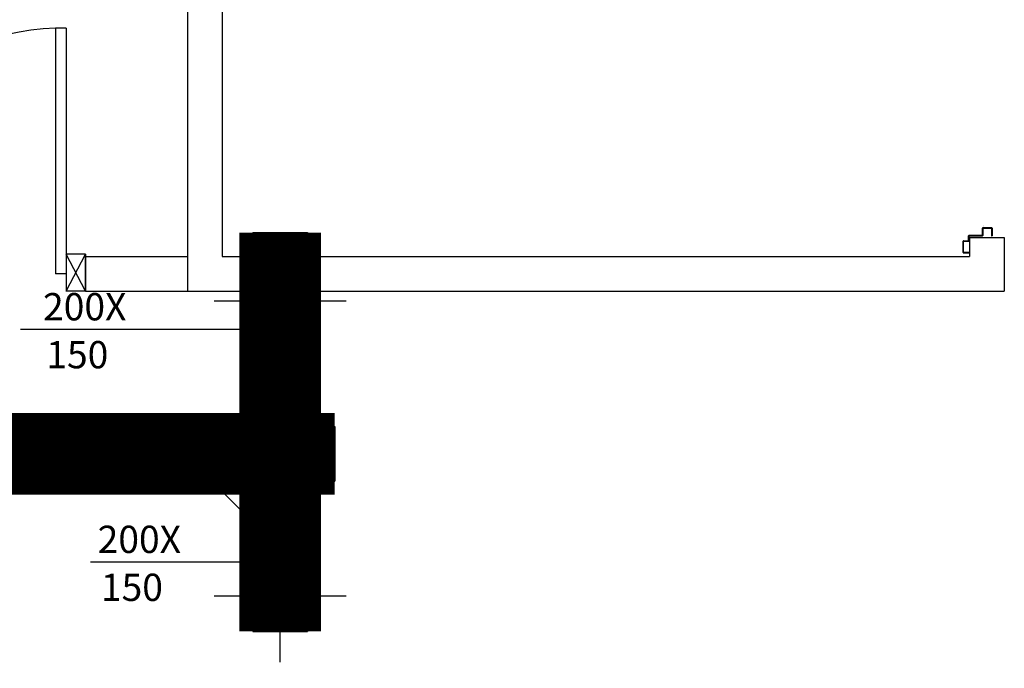
# Model space of a CAD drawing. Units: millimetres. Extents: x -212587 to -128587, y -20923 to 56377.
# Drawn here: x -164453 to -160847, y 6742 to 9117 of the extents above; entities that cross this region are included whole.
import ezdxf

# ---------------------------------------------------------------- set-up
doc = ezdxf.new("R2010")
doc.units = ezdxf.units.MM
doc.header["$LTSCALE"] = 1000
doc.linetypes.add('DASHDOT', pattern=[1, 0.5, -0.25, 0, -0.25])
doc.linetypes.add('HIDDEN', pattern=[0.375, 0.25, -0.125])
for name, color, linetype in [('06-TESTI(CANALI)', 7, 'Continuous'), ('60-IM-AP-INTERASSEBOCCHETTE', 6, 'DASHDOT'), ('60-IM-BOCCHETTE-DIFFUSORI (RIPRESA)', 90, 'HIDDEN'), ('62-IM-AP-RIPRESA', 90, 'Continuous'), ('_da eliminare', 81, 'Continuous'), ('Cartongessi', 1, 'Continuous'), ('INFISSI_INTERNI', 7, 'Continuous'), ('LAYER01', 7, 'Continuous')]:
    doc.layers.add(name, color=color, linetype=linetype)
doc.styles.add('ROMANS', font='ROMANS.shx', dxfattribs={"width": 0.8, "oblique": 15})

# ---------------------------------------------------------------- blocks, each defined once
blk = doc.blocks.new('A$C6E6F1897')
at = {"layer": 'LAYER01', "color": 7, "linetype": 'Continuous'}
for p, q in [((0.8721, -0.035), (0.9191, -0.035)), ((0.921, -0.009), (0.9211, -0.009)), ((0.9211, -0.033), (0.9211, -0.009)), ((0.9231, 0), (0.9231, -0.0001)), ((0.9231, -0.007), (0.9541, -0.007)), ((0.9231, -0.0071), (0.9541, -0.0071)), ((0.9231, -0.035), (0.9231, -0.011)), ((0.9251, -0.009), (0.9521, -0.009)), ((0.9541, -0.011), (0.9541, -0.037)), ((0.9561, -0.009), (0.9561, -0.037)), ((0.8501, -0.098), (0.8501, -0.057)), ((0.8521, -0.055), (0.8681, -0.055)), ((0.8521, -0.096), (0.8521, -0.059)), ((0.8541, -0.057), (0.8701, -0.057)), ((0.8701, -0.053), (0.8701, -0.037)), ((0.8721, -0.055), (0.8721, -0.039)), ((0.8741, -0.037), (0.9211, -0.037)), ((0.9541, -0.037), (0.9561, -0.037)), ((0.8521, -0.1), (0.8721, -0.1)), ((0.8721, -0.098), (0.8541, -0.098)), ((0.8721, -0.1), (0.8721, -0.098)), ((0.8721, -0.1), (0.8721, -0.098))]:
    blk.add_line(p, q, dxfattribs=at)
for centre, radius, start, end in [((0.8721, -0.037), 0.002, 90, 180), ((0.9191, -0.033), 0.002, 270, 0), ((0.9231, -0.009), 0.00205, 90, 180), ((0.9231, -0.009), 0.00195, 90, 180), ((0.9211, -0.035), 0.002, 270, 0), ((0.9251, -0.011), 0.002, 90, 180), ((0.9521, -0.011), 0.002, 0, 90), ((0.9541, -0.009), 0.002, 0, 90), ((0.8521, -0.057), 0.002, 90, 180), ((0.8541, -0.059), 0.002, 90, 180), ((0.8681, -0.053), 0.002, 270, 0), ((0.8701, -0.055), 0.002, 270, 0), ((0.8741, -0.039), 0.002, 90, 180), ((0.8521, -0.098), 0.002, 180, 270), ((0.8541, -0.096), 0.002, 180, 270)]:
    blk.add_arc(centre, radius, start, end, dxfattribs=at)

msp = doc.modelspace()

# ---------------------------------------------------------------- linework, layer by layer
at = {"layer": '06-TESTI(CANALI)'}
for p, q in [((-163598.6, 7982.7, 0), (-164449.7, 7982.7, 0)), ((-163598.6, 7131, 0), (-164193.1, 7131, 0))]:
    msp.add_line(p, q, dxfattribs=at)
at = {"layer": '60-IM-AP-INTERASSEBOCCHETTE', "ltscale": 20}
for p, q in [((-163498.6, 7844.4, 0), (-163498.6, 8331.1, 0)), ((-163740.3, 8087.7, 0), (-163257, 8087.7, 0)), ((-163498.6, 6764.4, 0), (-163498.6, 7251.1, 0)), ((-163740.3, 7007.7, 0), (-163257, 7007.7, 0))]:
    msp.add_line(p, q, dxfattribs=at)
at = {"layer": '60-IM-BOCCHETTE-DIFFUSORI (RIPRESA)', "ltscale": 25}
for centre in [(-163498.6, 8087.7, 0), (-163498.6, 7007.7, 0)]:
    msp.add_circle(centre, 75, dxfattribs=at)
at = {"layer": '62-IM-AP-RIPRESA'}
for p, q in [((-163598.6, 8337.7, 0), (-163598.6, 7627.7, 0)), ((-163598.6, 8337.7, 0), (-163398.6, 8337.7, 0)), ((-163398.6, 8337.7, 0), (-163398.6, 7627.7, 0)), ((-165316.2, 7627.7, 0), (-163298.6, 7627.7, 0)), ((-163298.6, 7627.7, 0), (-163298.6, 7427.7, 0)), ((-165466.2, 7427.7, 0), (-163298.6, 7427.7, 0)), ((-163748.6, 7427.7, 0), (-163598.6, 7277.7, 0)), ((-163398.6, 7427.7, 0), (-163398.6, 6877.7, 0)), ((-163598.6, 7277.7, 0), (-163598.6, 6877.7, 0)), ((-163598.6, 7277.7, 0), (-163398.6, 7277.7, 0)), ((-163598.6, 6877.7, 0), (-163398.6, 6877.7, 0))]:
    msp.add_line(p, q, dxfattribs=at)
at = {"layer": '_da eliminare', "const_width": 300, "elevation": 0}
for points in [[(-163498.6, 8337.7), (-163498.6, 6877.7)], [(-163298.6, 7527.7), (-165466.2, 7527.7)]]:
    msp.add_lwpolyline(points, dxfattribs=at)
at = {"layer": 'Cartongessi'}
for p, q in [((-163837.7, 9297.7, 0), (-163837.7, 8250.2, 0)), ((-163710.7, 9297.7, 0), (-163710.7, 8250.2, 0)), ((-160973.8, 8320.4, 0), (-160846.8, 8320.4, 0)), ((-160973.8, 8320.4, 0), (-160973.8, 8250.2, 0)), ((-160846.8, 8320.4, 0), (-160846.8, 8123.2, 0)), ((-164211.9, 8258.2, 0), (-164211.9, 8131.2, 0)), ((-164211.9, 8250.2, 0), (-163837.7, 8250.2, 0)), ((-163837.7, 8250.2, 0), (-163837.7, 8123.2, 0)), ((-163710.7, 8250.2, 0), (-160973.8, 8250.2, 0)), ((-164211.9, 8123.2, 0), (-160846.8, 8123.2, 0))]:
    msp.add_line(p, q, dxfattribs=at)
at = {"layer": 'Cartongessi', "color": 1}
msp.add_line((-164211.9, 8131.2, 0), (-164211.9, 8258.2, 0), dxfattribs=at)
at = {"layer": 'INFISSI_INTERNI'}
for p, q in [((-164321.9, 9086.7, 0), (-164321.9, 8186.7, 0)), ((-164281.9, 9086.7, 0), (-164321.9, 9086.2, 0)), ((-164281.9, 9086.7, 0), (-164281.9, 8123.2, 0)), ((-164281.9, 8123.2, 0), (-164211.9, 8258.2, 0)), ((-164211.9, 8123.2, 0), (-164281.9, 8258.2, 0)), ((-164211.9, 8258.2, 0), (-164281.9, 8258.2, 0)), ((-164211.9, 8258.2, 0), (-164211.9, 8123.2, 0)), ((-164211.9, 8258.2, 0), (-164211.9, 8123.2, 0)), ((-164281.9, 8186.7, 0), (-164321.9, 8187.2, 0)), ((-164281.9, 8186.7, 0), (-164321.9, 8186.7, 0)), ((-164211.9, 8123.2, 0), (-164281.9, 8123.2, 0))]:
    msp.add_line(p, q, dxfattribs=at)
msp.add_arc((-164290.4, 8195.3, 0), 891.5, 92.0195, 180.5526, dxfattribs=at)

# ---------------------------------------------------------------- block references
at = {"layer": 'Cartongessi', "xscale": 1000, "yscale": 1000, "zscale": 1000}
msp.add_blockref('A$C6E6F1897', (-161847.7, 8363.1, 0), dxfattribs=at)

# ---------------------------------------------------------------- texts
at = {"layer": '06-TESTI(CANALI)', "style": 'ROMANS'}
for s, p in [('200X', (-164367, 8016.3, 0)), ('150', (-164355.1, 7840.8, 0)), ('200X', (-164167, 7164.6, 0)), ('150', (-164155.1, 6989, 0))]:
    msp.add_text(s, height=100, dxfattribs=at).set_placement(p)

doc.saveas('drawing.dxf')
